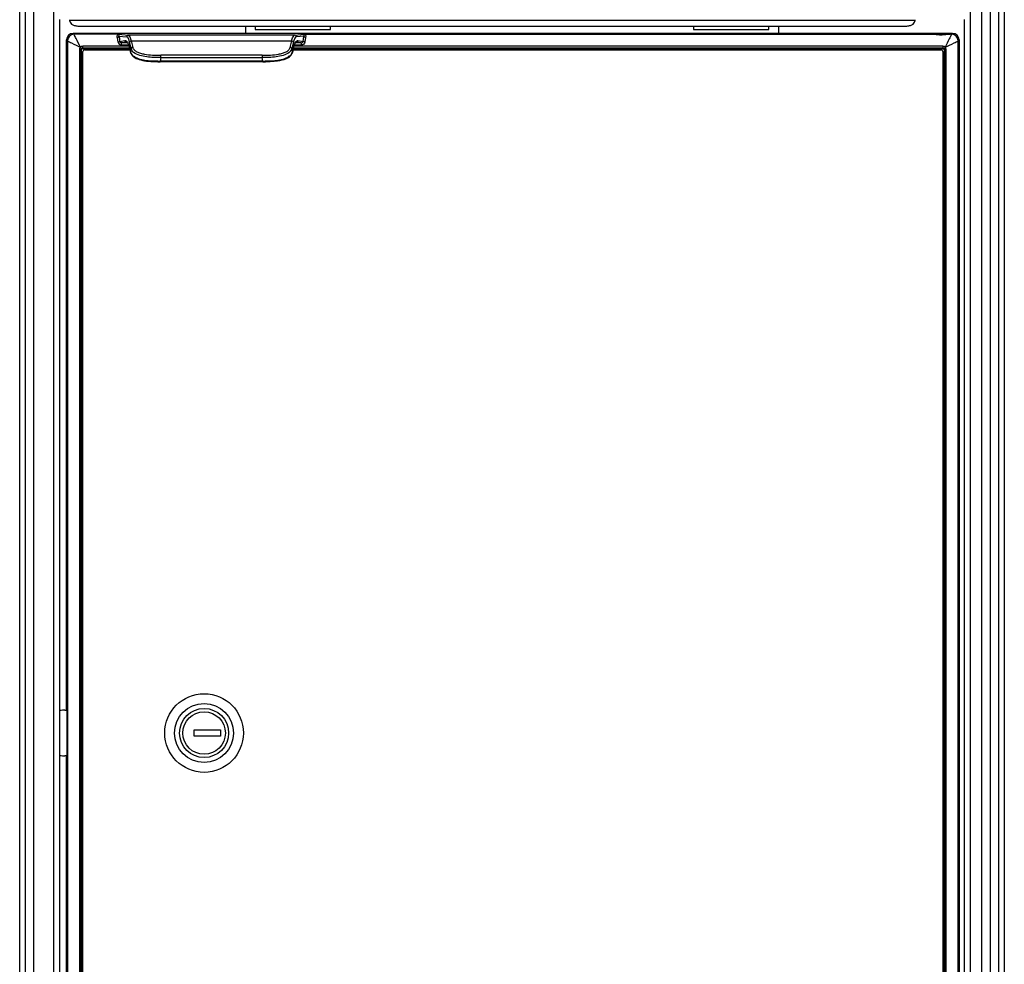
# Model space of a CAD drawing. Units: millimetres. Extents: x 0 to 594, y 0 to 420.
# Drawn here: x 100 to 175, y 275 to 347 of the extents above; entities that cross this region are included whole.
import ezdxf

# ---------------------------------------------------------------- set-up
doc = ezdxf.new("R2010")
doc.units = ezdxf.units.MM
doc.header["$LTSCALE"] = 32.67
doc.layers.get('0').update_dxf_attribs({"linetype": 'CONTINUOUS'})

msp = doc.modelspace()

# ---------------------------------------------------------------- linework, layer by layer
at = {"color": 7, "linetype": 'CONTINUOUS'}
for p, q in [((100.071, 225.218), (100.071, 362.018)), ((101.145, 239.093), (101.145, 361.718)), ((173.471, 362.218), (173.471, 238.022)), ((174.145, 361.718), (174.145, 239.093)), ((175.221, 362.018), (175.221, 225.218)), ((103.145, 239.093), (103.145, 346.842)), ((103.895, 346.717), (103.895, 346.827)), ((168.395, 346.816), (168.395, 346.717)), ((172.145, 346.842), (172.145, 239.093)), ((104.645, 346.342), (167.645, 346.342)), ((118.052, 346.342), (118.052, 346.093)), ((118.052, 346.093), (123.802, 346.093)), ((123.802, 346.093), (123.802, 346.342)), ((151.489, 346.342), (151.489, 346.093)), ((151.489, 346.093), (157.239, 346.093)), ((157.239, 346.093), (157.239, 346.342))]:
    msp.add_line(p, q, dxfattribs=at)
at = {"color": 9, "linetype": 'CONTINUOUS'}
for p, q in [((100.521, 237.84), (100.521, 362.218)), ((102.645, 362.218), (102.645, 239.093)), ((172.645, 239.093), (172.645, 362.218)), ((174.771, 362.218), (174.771, 237.84)), ((103.895, 346.809), (168.395, 346.809)), ((104.145, 345.794), (104.219, 345.719)), ((107.633, 345.719), (104.219, 345.719)), ((107.633, 345.719), (108.357, 345.657)), ((117.313, 346.342), (117.313, 345.794)), ((121.057, 345.657), (121.782, 345.719)), ((121.782, 345.719), (169.769, 345.719)), ((157.978, 346.342), (157.978, 345.794)), ((169.769, 345.719), (169.769, 345.719)), ((170.075, 345.691), (170.044, 345.691)), ((171.195, 345.719), (171.022, 345.719)), ((171.195, 345.719), (171.133, 345.594)), ((171.203, 345.727), (171.195, 345.719)), ((171.195, 345.726), (171.203, 345.727)), ((171.205, 345.729), (171.27, 345.794)), ((103.719, 345.219), (103.645, 345.294)), ((103.719, 345.219), (103.719, 239.618)), ((107.643, 345.582), (108.235, 345.531)), ((107.706, 345.181), (108.103, 345.249)), ((108.226, 345.125), (107.853, 345.06)), ((107.853, 344.911), (107.853, 345.06)), ((108.3, 345.06), (107.853, 345.06)), ((108.226, 345.125), (108.244, 345.125)), ((108.246, 345.126), (108.244, 345.126)), ((121.057, 345.657), (108.357, 345.657)), ((108.578, 344.629), (108.458, 345.122)), ((108.58, 345.218), (108.701, 344.725)), ((108.58, 345.218), (120.834, 345.218)), ((120.714, 344.725), (120.834, 345.218)), ((120.957, 345.122), (120.836, 344.629)), ((121.562, 345.06), (121.115, 345.06)), ((121.17, 345.126), (121.169, 345.126)), ((121.17, 345.125), (121.189, 345.125)), ((121.771, 345.582), (121.18, 345.531)), ((121.562, 345.06), (121.189, 345.125)), ((121.311, 345.249), (121.708, 345.181)), ((121.562, 345.06), (121.562, 344.911)), ((171.133, 345.594), (171.106, 345.541)), ((171.77, 345.294), (171.695, 345.219)), ((171.695, 239.618), (171.695, 345.219)), ((104.625, 344.552), (104.625, 240.285)), ((104.625, 344.552), (104.761, 344.552)), ((104.761, 240.289), (104.761, 344.549)), ((104.794, 240.293), (104.794, 344.545)), ((104.886, 344.677), (104.886, 344.814)), ((108.408, 344.814), (104.886, 344.814)), ((104.89, 344.677), (108.448, 344.677)), ((104.894, 344.645), (104.894, 344.669)), ((107.853, 344.911), (108.373, 344.911)), ((108.466, 344.637), (108.534, 344.359)), ((108.467, 344.607), (108.467, 344.608)), ((108.534, 344.359), (108.578, 344.629)), ((108.535, 344.33), (108.535, 344.328)), ((120.836, 344.629), (120.881, 344.359)), ((120.88, 344.329), (120.88, 344.33)), ((120.881, 344.359), (120.949, 344.637)), ((120.948, 344.608), (120.948, 344.607)), ((120.966, 344.677), (170.524, 344.677)), ((170.528, 344.814), (121.007, 344.814)), ((121.042, 344.911), (121.562, 344.911)), ((170.528, 344.814), (170.528, 344.677)), ((170.623, 344.544), (170.645, 344.545)), ((170.653, 344.552), (170.79, 344.552)), ((170.653, 344.549), (170.653, 240.289)), ((170.79, 240.285), (170.79, 344.552)), ((110.842, 343.942), (110.798, 343.673)), ((110.798, 343.628), (110.798, 343.673)), ((118.617, 343.673), (110.798, 343.673)), ((110.798, 343.658), (118.617, 343.658)), ((110.842, 343.942), (110.842, 344.119)), ((118.572, 344.119), (110.842, 344.119)), ((110.842, 343.942), (118.572, 343.942)), ((118.572, 344.119), (118.572, 343.942)), ((118.617, 343.673), (118.572, 343.942)), ((118.617, 343.673), (118.617, 343.628))]:
    msp.add_line(p, q, dxfattribs=at)
at = {"color": 6, "linetype": 'CONTINUOUS'}
for p, q in [((171.27, 345.794), (104.145, 345.794)), ((169.625, 345.724), (169.618, 345.724)), ((169.634, 345.723), (169.625, 345.724)), ((169.643, 345.723), (169.634, 345.723)), ((169.659, 345.722), (169.643, 345.723)), ((169.723, 345.72), (169.692, 345.721)), ((169.769, 345.719), (169.723, 345.72)), ((169.827, 345.716), (169.769, 345.719)), ((169.9, 345.709), (169.827, 345.716)), ((170.064, 345.688), (169.9, 345.709)), ((170.886, 345.708), (170.717, 345.687)), ((171.203, 345.727), (171.193, 345.726)), ((103.645, 294.169), (103.645, 345.294)), ((108.282, 345.087), (108.314, 345.038)), ((108.314, 345.038), (108.351, 344.966)), ((108.351, 344.966), (108.388, 344.874)), ((121.102, 345.041), (121.134, 345.088)), ((121.166, 345.124), (121.169, 345.126)), ((171.77, 345.294), (171.77, 239.544)), ((104.894, 344.645), (108.467, 344.645)), ((104.895, 240.419), (104.895, 344.419)), ((105.02, 344.544), (108.482, 344.544)), ((108.462, 344.626), (108.467, 344.608)), ((108.467, 344.607), (108.535, 344.33)), ((108.535, 344.329), (108.54, 344.312)), ((108.54, 344.312), (108.573, 344.225)), ((108.573, 344.225), (108.621, 344.144)), ((120.86, 344.265), (120.88, 344.33)), ((120.948, 344.607), (120.88, 344.33)), ((120.932, 344.544), (170.395, 344.544)), ((120.948, 344.645), (170.52, 344.645)), ((120.948, 344.608), (120.955, 344.636)), ((170.52, 344.419), (170.52, 240.419)), ((170.62, 344.545), (170.62, 240.293)), ((108.621, 344.144), (108.682, 344.07)), ((108.682, 344.07), (108.759, 344.003)), ((110.602, 343.63), (110.798, 343.628)), ((118.617, 343.628), (110.798, 343.628)), ((118.617, 343.628), (118.84, 343.63)), ((103.688, 300.044), (103.688, 294.169)), ((103.704, 287.169), (103.704, 300.044)), ((103.521, 294.169), (103.704, 294.169)), ((113.395, 292.169), (113.395, 292.669)), ((113.395, 292.669), (115.395, 292.669)), ((115.395, 292.669), (115.395, 292.169)), ((115.395, 292.169), (113.395, 292.169)), ((103.704, 290.669), (103.521, 290.669)), ((103.645, 239.544), (103.645, 290.669)), ((103.688, 290.669), (103.688, 287.169))]:
    msp.add_line(p, q, dxfattribs=at)
for points in [[(169.618, 345.724), (169.611, 345.725), (169.608, 345.725), (169.606, 345.725), (169.604, 345.725), (169.601, 345.725), (169.6, 345.725), (169.598, 345.726), (169.597, 345.726), (169.596, 345.726)], [(169.692, 345.721), (169.665, 345.722), (169.659, 345.722)], [(171.021, 345.719), (170.961, 345.716), (170.886, 345.708)], [(108.246, 345.126), (108.249, 345.124), (108.26, 345.113), (108.282, 345.087)], [(121.029, 344.88), (121.066, 344.971), (121.102, 345.041)], [(121.134, 345.088), (121.156, 345.114), (121.166, 345.124)], [(170.717, 345.687), (170.626, 345.678), (170.532, 345.671), (170.436, 345.667), (170.34, 345.667), (170.245, 345.671), (170.153, 345.679), (170.064, 345.688)], [(108.388, 344.874), (108.425, 344.761), (108.462, 344.626)], [(120.732, 344.07), (120.786, 344.132), (120.827, 344.196), (120.86, 344.265)], [(120.955, 344.636), (120.992, 344.769), (121.029, 344.88)], [(108.759, 344.003), (108.849, 343.941), (108.951, 343.887), (109.064, 343.84), (109.188, 343.798), (109.322, 343.761), (109.462, 343.731), (109.607, 343.705), (109.758, 343.684), (109.916, 343.666), (110.079, 343.652), (110.246, 343.642), (110.421, 343.634), (110.602, 343.63)], [(118.84, 343.63), (119.197, 343.643), (119.502, 343.666), (119.744, 343.695), (119.935, 343.727), (120.104, 343.764), (120.257, 343.807), (120.384, 343.853), (120.495, 343.903), (120.59, 343.956)], [(120.59, 343.956), (120.666, 344.011), (120.732, 344.07)]]:
    msp.add_lwpolyline(points, dxfattribs=at)
for radius in [3, 2.25, 1.875, 1.625]:
    msp.add_circle((114.145, 292.419), radius, dxfattribs=at)
at = {"color": 9, "linetype": 'CONTINUOUS'}
for centre, radius, start, end in [((104.219, 345.219), 0.5, 90.02106, 179.97894), ((169.745, 348.141), 2.42, 267.28613, 267.75631), ((169.791, 349.307), 3.587, 267.74216, 267.96078), ((169.864, 351.399), 5.681, 267.97998, 268.43693), ((170.007, 334.656), 11.084, 90.87574, 91.54196), ((169.984, 355.738), 10.022, 268.427, 268.76258), ((170.394, 307.517), 38.176, 89.47299, 90.47904), ((170.553, 320.822), 24.92, 89.09733, 89.47729), ((170.708, 330.751), 14.99, 88.79394, 89.0912), ((170.826, 336.334), 9.405, 88.46733, 88.79621), ((170.941, 340.592), 5.146, 87.93438, 88.48765), ((171.195, 345.219), 0.5, 0.02106, 89.97894), ((108.244, 345.012), 0.114, 94.6597, 99.34237), ((106.331, 344.603), 2.189, 13.71294, 15.92211), ((123.171, 344.581), 2.28, 164.78106, 166.26133), ((121.17, 345.012), 0.114, 80.65759, 85.34974), ((121.184, 345.251), 0.127, 329.38646, 339.27576), ((109.039, 344.741), 0.474, 193.67961, 203.18196), ((120.697, 344.561), 0.165, 69.84766, 84.19398), ((120.315, 344.777), 0.545, 321.51913, 326.89543), ((120.425, 344.471), 0.47, 342.81202, 346.29965), ((170.509, 344.542), 0.112, 1.25596, 10.50862), ((110.813, 356.037), 12.364, 269.07096, 269.93065), ((110.795, 356.001), 12.343, 269.19067, 270.01248), ((118.602, 355.941), 12.268, 270.07068, 270.9455), ((118.619, 355.906), 12.248, 269.98887, 270.82104)]:
    msp.add_arc(centre, radius, start, end, dxfattribs=at)
at = {"color": 6, "linetype": 'CONTINUOUS'}
for centre, radius, start, end in [((170.794, 356.478), 10.761, 271.21478, 271.38742), ((170.856, 353.908), 8.191, 271.3862, 271.59199), ((108.244, 345.014), 0.113, 89.92392, 94.65415), ((121.17, 345.014), 0.113, 85.35534, 90.0761), ((105.02, 344.419), 0.125, 90, 180), ((170.395, 344.419), 0.125, 0, 90), ((103.521, 292.419), 1.75, 90, 102.41084), ((103.521, 292.419), 1.75, 257.59081, 270)]:
    msp.add_arc(centre, radius, start, end, dxfattribs=at)
for centre, major_axis, start_param, end_param in [((104.145, 345.294), (0.354, -0.354), 8.639532, 10.210024), ((171.27, 345.294), (-0.354, -0.354), 2.356347, 3.926839)]:
    msp.add_ellipse(centre, major_axis=major_axis, ratio=0.999695, start_param=start_param, end_param=end_param, dxfattribs=at)
at = {"color": 7, "linetype": 'CONTINUOUS'}
for points, knots in [([(103.895, 346.717), (103.895, 346.603), (104.089, 346.44), (104.364, 346.362), (104.549, 346.342), (104.645, 346.342)], [0, 0, 0, 0, 0.387214, 0.675621, 1, 1, 1, 1]), ([(167.645, 346.342), (167.741, 346.342), (167.925, 346.362), (168.201, 346.44), (168.395, 346.603), (168.395, 346.717)], [0, 0, 0, 0, 0.324379, 0.612787, 1, 1, 1, 1])]:
    msp.add_open_spline(points, degree=3, knots=knots, dxfattribs=at)
at = {"color": 9, "linetype": 'CONTINUOUS'}
for points, knots in [([(104.712, 344.734), (104.597, 344.956), (104.442, 345.289), (104.266, 345.612), (104.219, 345.719)], [0, 0, 0, 0, 0.682095, 1, 1, 1, 1]), ([(107.521, 345.486), (107.505, 345.541), (107.506, 345.65), (107.595, 345.717), (107.633, 345.719)], [0, 0, 0, 0, 0.605535, 1, 1, 1, 1]), ([(107.633, 345.719), (107.62, 345.715), (107.618, 345.652), (107.628, 345.613), (107.643, 345.582)], [0, 0, 0, 0, 0.280078, 1, 1, 1, 1]), ([(121.771, 345.582), (121.786, 345.613), (121.797, 345.652), (121.795, 345.715), (121.782, 345.719)], [0, 0, 0, 0, 0.719922, 1, 1, 1, 1]), ([(121.782, 345.719), (121.819, 345.717), (121.909, 345.65), (121.909, 345.541), (121.894, 345.486)], [0, 0, 0, 0, 0.394465, 1, 1, 1, 1]), ([(169.596, 345.726), (169.592, 345.726), (169.536, 345.738), (169.667, 345.735), (169.709, 345.736)], [0, 0, 0, 0, 0.102196, 1, 1, 1, 1]), ([(171.022, 345.719), (170.928, 345.717), (170.721, 345.681), (170.395, 345.654), (170.07, 345.68), (169.862, 345.717), (169.768, 345.719)], [0, 0, 0, 0, 0.223823, 0.499405, 0.775667, 1, 1, 1, 1]), ([(169.838, 345.739), (169.908, 345.74), (170.222, 345.743), (170.536, 345.743), (170.78, 345.741)], [0, 0, 0, 0, 0.2216, 1, 1, 1, 1]), ([(171.127, 345.734), (171.134, 345.734), (171.155, 345.733), (171.176, 345.732), (171.19, 345.731)], [0, 0, 0, 0, 0.31903, 1, 1, 1, 1]), ([(171.205, 345.729), (171.202, 345.729), (171.195, 345.728), (171.189, 345.726), (171.186, 345.725)], [0, 0, 0, 0, 0.484585, 1, 1, 1, 1]), ([(171.19, 345.731), (171.193, 345.731), (171.198, 345.73), (171.203, 345.73), (171.205, 345.729)], [0, 0, 0, 0, 0.601331, 1, 1, 1, 1]), ([(171.205, 345.729), (171.206, 345.729), (171.21, 345.727), (171.204, 345.727), (171.203, 345.727)], [0, 0, 0, 0, 0.341918, 1, 1, 1, 1]), ([(103.719, 345.219), (103.826, 345.172), (104.149, 344.997), (104.482, 344.842), (104.705, 344.726)], [0, 0, 0, 0, 0.317905, 1, 1, 1, 1]), ([(107.521, 345.486), (107.563, 345.49), (107.621, 345.519), (107.641, 345.571), (107.643, 345.582)], [0, 0, 0, 0, 0.781461, 1, 1, 1, 1]), ([(107.584, 345.129), (107.58, 345.162), (107.565, 345.282), (107.544, 345.402), (107.521, 345.486)], [0, 0, 0, 0, 0.278206, 1, 1, 1, 1]), ([(107.584, 345.129), (107.598, 345.13), (107.64, 345.137), (107.694, 345.152), (107.706, 345.181)], [0, 0, 0, 0, 0.309908, 1, 1, 1, 1]), ([(107.584, 345.129), (107.59, 345.069), (107.662, 344.95), (107.79, 344.914), (107.853, 344.911)], [0, 0, 0, 0, 0.48801, 1, 1, 1, 1]), ([(107.643, 345.582), (107.65, 345.554), (107.679, 345.421), (107.696, 345.286), (107.706, 345.181)], [0, 0, 0, 0, 0.21877, 1, 1, 1, 1]), ([(107.853, 345.06), (107.817, 345.06), (107.748, 345.087), (107.712, 345.15), (107.706, 345.181)], [0, 0, 0, 0, 0.531854, 1, 1, 1, 1]), ([(108.103, 345.249), (108.121, 345.252), (108.222, 345.241), (108.28, 345.14), (108.316, 345.07)], [0, 0, 0, 0, 0.187284, 1, 1, 1, 1]), ([(108.103, 345.249), (108.104, 345.217), (108.13, 345.152), (108.195, 345.125), (108.226, 345.125)], [0, 0, 0, 0, 0.503398, 1, 1, 1, 1]), ([(108.357, 345.657), (108.326, 345.657), (108.26, 345.629), (108.235, 345.563), (108.235, 345.531)], [0, 0, 0, 0, 0.496483, 1, 1, 1, 1]), ([(108.436, 345.204), (108.412, 345.286), (108.377, 345.406), (108.28, 345.527), (108.235, 345.531)], [0, 0, 0, 0, 0.651707, 1, 1, 1, 1]), ([(108.316, 345.07), (108.323, 345.057), (108.353, 344.996), (108.377, 344.933), (108.394, 344.884)], [0, 0, 0, 0, 0.224732, 1, 1, 1, 1]), ([(108.357, 345.657), (108.413, 345.652), (108.519, 345.477), (108.555, 345.328), (108.58, 345.218)], [0, 0, 0, 0, 0.332149, 1, 1, 1, 1]), ([(108.458, 345.122), (108.46, 345.134), (108.48, 345.185), (108.538, 345.214), (108.58, 345.218)], [0, 0, 0, 0, 0.21845, 1, 1, 1, 1]), ([(120.834, 345.218), (120.859, 345.328), (120.896, 345.477), (121.002, 345.652), (121.057, 345.657)], [0, 0, 0, 0, 0.667851, 1, 1, 1, 1]), ([(120.834, 345.218), (120.876, 345.214), (120.934, 345.185), (120.955, 345.134), (120.957, 345.122)], [0, 0, 0, 0, 0.78155, 1, 1, 1, 1]), ([(121.18, 345.531), (121.132, 345.527), (121.032, 345.394), (120.996, 345.268), (120.972, 345.179)], [0, 0, 0, 0, 0.344994, 1, 1, 1, 1]), ([(121.02, 344.884), (121.051, 344.973), (121.103, 345.109), (121.213, 345.235), (121.267, 345.248)], [0, 0, 0, 0, 0.628555, 1, 1, 1, 1]), ([(121.18, 345.531), (121.18, 345.563), (121.154, 345.629), (121.089, 345.657), (121.057, 345.657)], [0, 0, 0, 0, 0.503517, 1, 1, 1, 1]), ([(121.562, 345.06), (121.596, 345.06), (121.666, 345.086), (121.703, 345.149), (121.708, 345.181)], [0, 0, 0, 0, 0.515192, 1, 1, 1, 1]), ([(121.831, 345.129), (121.825, 345.071), (121.755, 344.953), (121.627, 344.911), (121.562, 344.911)], [0, 0, 0, 0, 0.470388, 1, 1, 1, 1]), ([(121.708, 345.181), (121.712, 345.218), (121.727, 345.353), (121.748, 345.487), (121.771, 345.582)], [0, 0, 0, 0, 0.278689, 1, 1, 1, 1]), ([(121.831, 345.129), (121.817, 345.13), (121.775, 345.137), (121.721, 345.152), (121.708, 345.181)], [0, 0, 0, 0, 0.308515, 1, 1, 1, 1]), ([(121.894, 345.486), (121.852, 345.49), (121.795, 345.519), (121.773, 345.571), (121.771, 345.582)], [0, 0, 0, 0, 0.77951, 1, 1, 1, 1]), ([(121.894, 345.486), (121.887, 345.46), (121.858, 345.343), (121.841, 345.223), (121.831, 345.129)], [0, 0, 0, 0, 0.219372, 1, 1, 1, 1]), ([(171.106, 345.541), (171.079, 345.486), (170.944, 345.217), (170.813, 344.947), (170.703, 344.734)], [0, 0, 0, 0, 0.201974, 1, 1, 1, 1]), ([(170.71, 344.726), (170.932, 344.842), (171.265, 344.997), (171.589, 345.172), (171.695, 345.219)], [0, 0, 0, 0, 0.682095, 1, 1, 1, 1]), ([(104.705, 344.726), (104.726, 344.706), (104.757, 344.679), (104.785, 344.647), (104.796, 344.64)], [0, 0, 0, 0, 0.689697, 1, 1, 1, 1]), ([(104.794, 344.545), (104.794, 344.562), (104.796, 344.592), (104.82, 344.603), (104.826, 344.604)], [0, 0, 0, 0, 0.731592, 1, 1, 1, 1]), ([(104.823, 344.615), (104.836, 344.628), (104.858, 344.647), (104.883, 344.638), (104.888, 344.635)], [0, 0, 0, 0, 0.731566, 1, 1, 1, 1]), ([(108.394, 344.884), (108.401, 344.865), (108.428, 344.784), (108.45, 344.701), (108.466, 344.637)], [0, 0, 0, 0, 0.230799, 1, 1, 1, 1]), ([(108.467, 344.608), (108.466, 344.612), (108.464, 344.622), (108.465, 344.632), (108.466, 344.637)], [0, 0, 0, 0, 0.508979, 1, 1, 1, 1]), ([(108.534, 344.359), (108.533, 344.355), (108.532, 344.345), (108.534, 344.335), (108.535, 344.33)], [0, 0, 0, 0, 0.490795, 1, 1, 1, 1]), ([(108.701, 344.725), (108.659, 344.721), (108.601, 344.692), (108.58, 344.64), (108.578, 344.629)], [0, 0, 0, 0, 0.78155, 1, 1, 1, 1]), ([(108.767, 344.343), (108.749, 344.358), (108.683, 344.418), (108.629, 344.494), (108.603, 344.554)], [0, 0, 0, 0, 0.266941, 1, 1, 1, 1]), ([(108.701, 344.725), (108.718, 344.654), (108.803, 344.509), (109.023, 344.366), (109.292, 344.269), (109.691, 344.181), (110.211, 344.129), (110.631, 344.119), (110.842, 344.119)], [0, 0, 0, 0, 0.09383, 0.205041, 0.329717, 0.460548, 0.728938, 1, 1, 1, 1]), ([(110.842, 343.942), (110.483, 343.943), (109.94, 343.963), (109.24, 344.093), (108.901, 344.231), (108.767, 344.343)], [0, 0, 0, 0, 0.503903, 0.756465, 1, 1, 1, 1]), ([(118.572, 344.119), (118.783, 344.119), (119.202, 344.129), (119.722, 344.181), (120.121, 344.269), (120.391, 344.366), (120.611, 344.508), (120.696, 344.654), (120.714, 344.725)], [0, 0, 0, 0, 0.270451, 0.538849, 0.669626, 0.794723, 0.905956, 1, 1, 1, 1]), ([(120.643, 344.34), (120.509, 344.229), (120.17, 344.092), (119.471, 343.963), (118.93, 343.943), (118.572, 343.942)], [0, 0, 0, 0, 0.244274, 0.497359, 1, 1, 1, 1]), ([(120.693, 344.074), (120.715, 344.092), (120.792, 344.164), (120.851, 344.258), (120.873, 344.332)], [0, 0, 0, 0, 0.272774, 1, 1, 1, 1]), ([(120.836, 344.629), (120.835, 344.637), (120.821, 344.677), (120.784, 344.705), (120.754, 344.716)], [0, 0, 0, 0, 0.215233, 1, 1, 1, 1]), ([(120.88, 344.33), (120.881, 344.335), (120.882, 344.345), (120.882, 344.355), (120.881, 344.359)], [0, 0, 0, 0, 0.509205, 1, 1, 1, 1]), ([(120.949, 344.637), (120.95, 344.632), (120.95, 344.622), (120.949, 344.612), (120.948, 344.608)], [0, 0, 0, 0, 0.490935, 1, 1, 1, 1]), ([(120.949, 344.637), (120.954, 344.659), (120.975, 344.742), (121, 344.825), (121.02, 344.884)], [0, 0, 0, 0, 0.269039, 1, 1, 1, 1]), ([(170.52, 344.669), (170.549, 344.669), (170.608, 344.648), (170.639, 344.594), (170.644, 344.565)], [0, 0, 0, 0, 0.500203, 1, 1, 1, 1]), ([(170.52, 344.645), (170.543, 344.644), (170.59, 344.628), (170.614, 344.585), (170.619, 344.562)], [0, 0, 0, 0, 0.499996, 1, 1, 1, 1]), ([(170.618, 344.64), (170.629, 344.647), (170.657, 344.679), (170.689, 344.706), (170.71, 344.726)], [0, 0, 0, 0, 0.310303, 1, 1, 1, 1]), ([(108.725, 344.071), (108.848, 343.97), (109.153, 343.838), (109.789, 343.707), (110.284, 343.68), (110.612, 343.675)], [0, 0, 0, 0, 0.243348, 0.496151, 1, 1, 1, 1]), ([(110.621, 343.659), (110.285, 343.664), (109.783, 343.69), (109.157, 343.824), (108.868, 343.961), (108.768, 344.065)], [0, 0, 0, 0, 0.522683, 0.775737, 1, 1, 1, 1]), ([(120.647, 344.066), (120.548, 343.962), (120.257, 343.824), (119.632, 343.69), (119.13, 343.664), (118.795, 343.659)], [0, 0, 0, 0, 0.224585, 0.478383, 1, 1, 1, 1]), ([(118.804, 343.675), (119.132, 343.68), (119.628, 343.707), (120.265, 343.839), (120.571, 343.972), (120.693, 344.074)], [0, 0, 0, 0, 0.502967, 0.756691, 1, 1, 1, 1])]:
    msp.add_open_spline(points, degree=3, knots=knots, dxfattribs=at)
for points in [[(169.63, 345.723), (169.619, 345.724), (169.608, 345.725), (169.596, 345.726)], [(121.189, 345.125), (121.229, 345.125), (121.273, 345.151), (121.294, 345.186)], [(121.267, 345.248), (121.282, 345.251), (121.297, 345.252), (121.311, 345.249)], [(121.303, 345.205), (121.308, 345.219), (121.311, 345.234), (121.311, 345.249)], [(104.705, 344.726), (104.657, 344.684), (104.625, 344.616), (104.625, 344.552)], [(104.886, 344.814), (104.822, 344.814), (104.755, 344.781), (104.712, 344.734)], [(104.761, 344.552), (104.761, 344.584), (104.775, 344.618), (104.798, 344.641)], [(104.769, 344.545), (104.769, 344.576), (104.783, 344.61), (104.806, 344.633)], [(104.798, 344.641), (104.82, 344.664), (104.854, 344.677), (104.886, 344.677)], [(104.806, 344.633), (104.828, 344.655), (104.862, 344.669), (104.894, 344.669)], [(108.534, 344.359), (108.546, 344.307), (108.569, 344.256), (108.598, 344.211)], [(108.598, 344.211), (108.633, 344.158), (108.677, 344.111), (108.725, 344.071)], [(120.741, 344.438), (120.712, 344.402), (120.679, 344.369), (120.643, 344.34)], [(120.836, 344.629), (120.823, 344.576), (120.801, 344.525), (120.771, 344.479)], [(170.703, 344.734), (170.66, 344.781), (170.592, 344.814), (170.528, 344.814)], [(170.528, 344.677), (170.56, 344.677), (170.594, 344.664), (170.617, 344.641)], [(170.617, 344.641), (170.639, 344.618), (170.653, 344.584), (170.653, 344.552)], [(170.79, 344.552), (170.79, 344.616), (170.757, 344.684), (170.71, 344.726)]]:
    msp.add_open_spline(points, degree=3, dxfattribs=at)
at = {"color": 6, "linetype": 'CONTINUOUS'}
for points, knots in [([(171.193, 345.726), (171.187, 345.725), (171.151, 345.723), (171.114, 345.722), (171.084, 345.721)], [0, 0, 0, 0, 0.160071, 1, 1, 1, 1]), ([(103.688, 300.044), (103.688, 300.117), (103.691, 300.264), (103.688, 300.412), (103.696, 300.486)], [0, 0, 0, 0, 0.500054, 1, 1, 1, 1]), ([(103.696, 300.486), (103.699, 300.485), (103.695, 300.468), (103.701, 300.449), (103.7, 300.405), (103.703, 300.328), (103.703, 300.204), (103.704, 300.1), (103.704, 300.044)], [0, 0, 0, 0, 0.019584, 0.076506, 0.168987, 0.293213, 0.617485, 1, 1, 1, 1]), ([(103.696, 286.727), (103.693, 286.727), (103.697, 286.745), (103.691, 286.763), (103.692, 286.807), (103.689, 286.885), (103.689, 287.008), (103.688, 287.112), (103.688, 287.169)], [0, 0, 0, 0, 0.019533, 0.076419, 0.168882, 0.293106, 0.617415, 1, 1, 1, 1]), ([(103.704, 287.169), (103.704, 287.112), (103.703, 287.009), (103.703, 286.885), (103.7, 286.807), (103.701, 286.763), (103.695, 286.745), (103.699, 286.727), (103.696, 286.727)], [0, 0, 0, 0, 0.382518, 0.706766, 0.830999, 0.923486, 0.980413, 1, 1, 1, 1])]:
    msp.add_open_spline(points, degree=3, knots=knots, dxfattribs=at)

doc.saveas('drawing.dxf')
